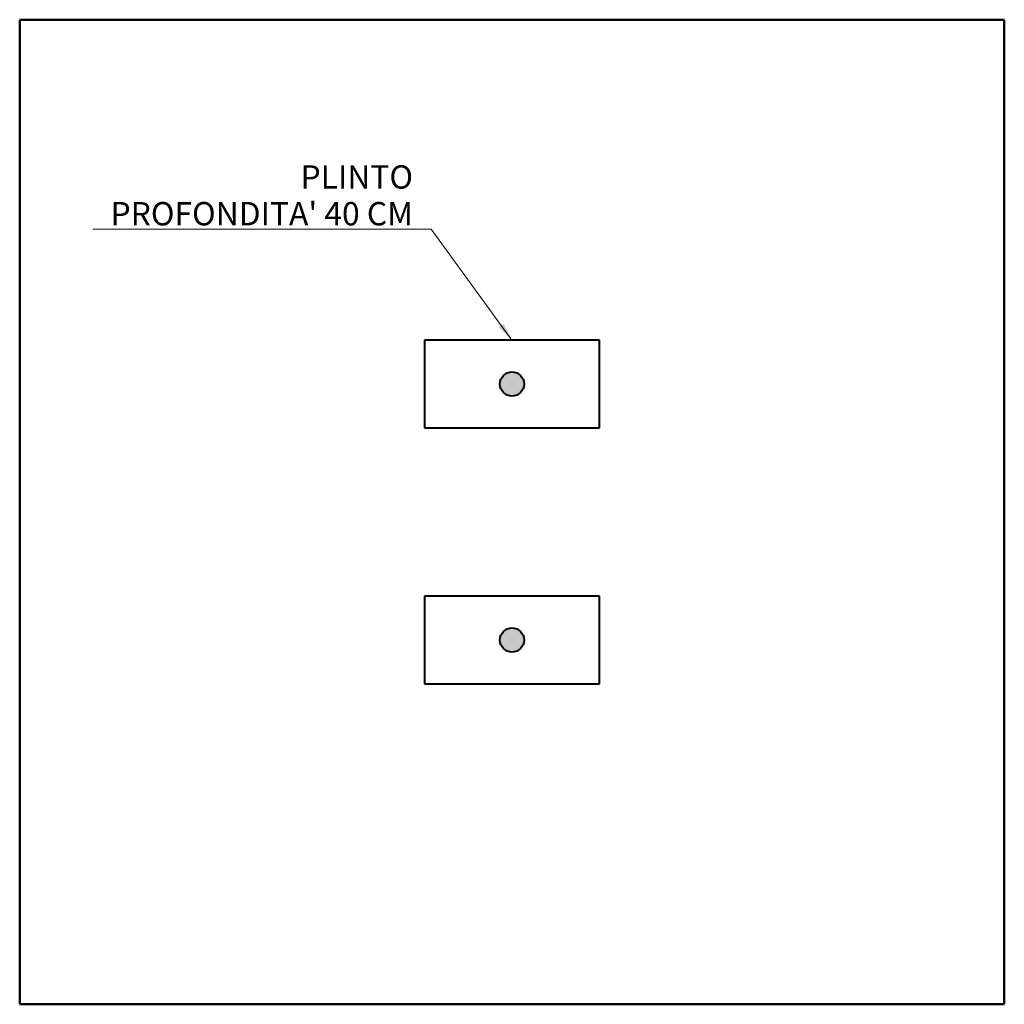
# Model space of a CAD drawing. Units: millimetres. Extents: x 0 to 4500, y 0 to 4500.
import ezdxf

# ---------------------------------------------------------------- set-up
doc = ezdxf.new("R2010")
doc.units = ezdxf.units.MM
doc.header["$LTSCALE"] = 33.333333
for name, color, linetype, lineweight in [('Simbolo (ISO)', 7, 'Continuous', 20), ('Tratteggio (ISO)', 7, 'Continuous', 18), ('Visibile (ISO)', 7, 'Continuous', 40)]:
    doc.layers.add(name, color=color, linetype=linetype, lineweight=lineweight)
doc.styles.add('ROMANS_X_CART', font='arial.ttf')
doc.dimstyles.new('SARBA QUOTA$7', dxfattribs={"dimscale": 33.333333, "dimtxt": 3.2, "dimasz": 2.5, "dimexe": 2, "dimexo": 2, "dimgap": 0.762, "dimtad": 1, "dimdec": 1, "dimrnd": 1e-08, "dimtxsty": 'ROMANS_X_CART', "dimcen": 0.09, "dimdle": 10, "dimclrd": 256, "dimclre": 256, "dimclrt": 256, "dimadec": 1, "dimazin": 2, "dimtfac": 0.78125, "dimtmove": 0, "dimatfit": 3, "dimfxl": 1, "dimtolj": 1, "dimtzin": 0, "dimlwd": -1, "dimlwe": 15, "dimarcsym": 0})

msp = doc.modelspace()

# ---------------------------------------------------------------- hatches: boundary and pattern name
at = {"layer": 'Tratteggio (ISO)'}
h = msp.add_hatch(color=256, dxfattribs=at)
edge = h.paths.add_edge_path()
edge.add_arc((2250, 2835), 55, 0, 360)
h = msp.add_hatch(color=256, dxfattribs=at)
edge = h.paths.add_edge_path()
edge.add_arc((2250, 1665), 55, 0, 360)

# ---------------------------------------------------------------- linework, layer by layer
at = {"layer": 'Visibile (ISO)', "color": 1, "lineweight": 50, "true_color": 0xff0000}
for p, q in [((0, 4500), (0, 0)), ((4500, 4500), (0, 4500)), ((4500, 0), (4500, 4500)), ((0, 0), (4500, 0))]:
    msp.add_line(p, q, dxfattribs=at)
at = {"layer": 'Visibile (ISO)'}
for p, q in [((2650, 3035), (1850, 3035)), ((1850, 3035), (1850, 2635)), ((2650, 2635), (2650, 3035)), ((1850, 2635), (2650, 2635)), ((2650, 1865), (1850, 1865)), ((1850, 1865), (1850, 1465)), ((2650, 1465), (2650, 1865)), ((1850, 1465), (2650, 1465))]:
    msp.add_line(p, q, dxfattribs=at)
for centre in [(2250, 2835), (2250, 1665)]:
    msp.add_circle(centre, 55, dxfattribs=at)

# ---------------------------------------------------------------- texts
at = {"layer": 'Simbolo (ISO)', "insert": (1797.6, 3560), "char_height": 106.667, "width": 1485.854, "attachment_point": 9, "line_spacing_factor": 0.944222, "style": 'ROMANS_X_CART'}
msp.add_mtext("{\\fArial|b0|i0;PLINTO \\P\\fArial|b0|i0;PROFONDITA' 40 CM}", dxfattribs=at)

# ---------------------------------------------------------------- leaders
at = {"layer": 'Simbolo (ISO)', "annotation_type": 0, "has_hookline": 1, "hookline_direction": 1, "text_width": 1462.8}
msp.add_leader([(2250, 3035), (1880.9, 3542.2), (1797.6, 3542.2)], dimstyle='SARBA QUOTA$7', override={"dimgap": 0, "dimtad": 1}, dxfattribs=at)

doc.saveas('drawing.dxf')
